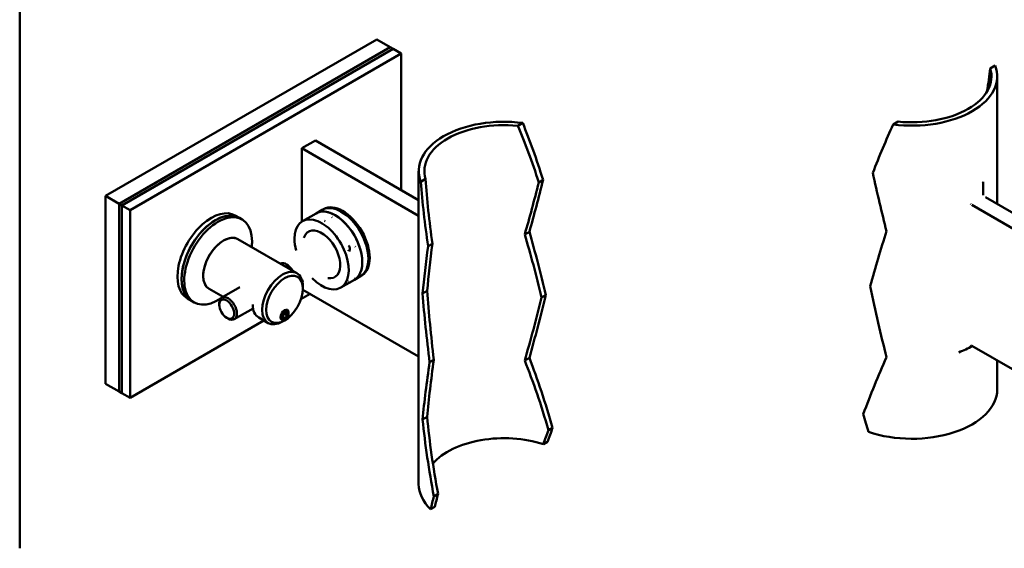
# Paper-space layout 'Layout1' of a CAD drawing. Extents: x 0 to 297, y 0 to 210.
# Drawn here: x 10 to 138, y 10 to 79 of the extents above; entities that cross this region are included whole.
import ezdxf

# ---------------------------------------------------------------- set-up
doc = ezdxf.new("R2010")
doc.units = 0
doc.layers.add('2dTransBorder', color=7, linetype='Continuous', lineweight=50)

# ---------------------------------------------------------------- blocks, each defined once
blk = doc.blocks.new('Default Border')
at = {"layer": '2dTransBorder', "linetype": 'Continuous', "lineweight": 50}
blk.add_lwpolyline([(10, 10), (10, 200)], dxfattribs=at)

psp = doc.layouts.get("Layout1")

# ---------------------------------------------------------------- linework, layer by layer
at = {"linetype": 'Continuous', "lineweight": 50}
for p, q in [((56.5584, 76.352), (21.2031, 55.9396)), ((58.3262, 75.3314), (56.5584, 76.352)), ((58.3262, 75.3314), (22.9709, 54.919)), ((22.9709, 54.919), (58.3262, 75.3314)), ((58.6798, 75.1272), (23.3244, 54.7148)), ((23.3244, 54.7148), (58.6798, 75.1272)), ((59.7404, 74.5149), (24.3851, 54.1025)), ((58.6798, 75.1272), (58.3262, 75.3314)), ((58.6798, 75.1272), (59.7404, 74.5149)), ((59.7404, 56.7254), (59.7404, 74.5149)), ((137.1998, 72.9384), (136.5627, 72.5706)), ((137.4702, 54.9016), (137.4702, 71.5308)), ((124.5443, 65.6317), (123.9072, 65.2639)), ((74.9499, 65.0893), (75.5869, 65.4571)), ((48.5769, 63.1707), (46.8092, 62.15)), ((62.0239, 55.4071), (48.5769, 63.1707)), ((46.8092, 62.15), (46.8092, 52.6123)), ((62.0239, 53.3658), (46.8092, 62.15)), ((62.0239, 18.3654), (62.0239, 59.1902)), ((62.2943, 57.7826), (62.9314, 58.1505)), ((78.2517, 58.0321), (77.6929, 57.7095)), ((135.6388, 56.0451), (135.6388, 57.794)), ((21.2031, 55.9396), (22.9709, 54.919)), ((21.2031, 55.9396), (21.2031, 31.4447)), ((135.9348, 55.788), (151.6243, 46.7297)), ((23.3244, 54.7148), (22.9709, 54.919)), ((22.9709, 54.919), (22.9709, 30.4241)), ((22.9709, 30.4241), (22.9709, 54.919)), ((23.3244, 54.7148), (23.3244, 30.2199)), ((23.3244, 30.2199), (23.3244, 54.7148)), ((24.3851, 54.1025), (23.3244, 54.7148)), ((24.3851, 54.1025), (24.3851, 29.6076)), ((48.6402, 53.6714), (49.4357, 54.1307)), ((49.4357, 54.1307), (49.6125, 54.2327)), ((134.167, 54.7674), (149.8565, 45.7091)), ((38.1167, 53.3914), (38.647, 53.0852)), ((38.647, 53.0852), (39.0006, 52.8811)), ((46.8724, 52.6508), (48.6402, 53.6714)), ((38.4577, 50.3078), (46.1475, 45.8681)), ((76.4599, 51.2663), (75.855, 50.9171)), ((63.8219, 49.7011), (63.2632, 49.3785)), ((51.8724, 43.9905), (53.6402, 45.0111)), ((53.6402, 45.0111), (54.4357, 45.4704)), ((54.4357, 45.4704), (54.6125, 45.5725)), ((34.7077, 43.8126), (36.5147, 42.7693)), ((36.3642, 42.6824), (38.7056, 44.0342)), ((62.0239, 34.9946), (46.9215, 43.714)), ((46.9241, 43.8452), (46.9241, 44.1514)), ((31.8667, 42.5661), (32.397, 42.2599)), ((46.6755, 42.4769), (47.8698, 43.1665)), ((63.133, 43.572), (62.528, 43.2228)), ((78.6035, 43.0212), (78.0512, 42.7023)), ((32.397, 42.2599), (32.7506, 42.0558)), ((36.0285, 41.7361), (36.0285, 41.9402)), ((37.9855, 39.8743), (40.433, 41.2874)), ((36.9981, 40.0567), (37.1749, 39.9546)), ((41.1689, 40.0822), (42.3975, 39.3729)), ((44.3608, 40.3977), (44.626, 40.7276)), ((44.3608, 40.0441), (44.3608, 40.3977)), ((44.626, 40.0205), (44.3608, 40.1736)), ((44.626, 40.0205), (44.3608, 40.0441)), ((44.8912, 40.3503), (44.503, 40.5745)), ((44.626, 39.8648), (44.5376, 39.8138)), ((44.626, 40.7276), (44.8912, 40.7039)), ((44.8912, 40.3503), (44.626, 40.0205)), ((44.8912, 40.7039), (44.8912, 40.3503)), ((45.068, 40.6303), (45.068, 40.7323)), ((24.3851, 29.6076), (41.8483, 39.6899)), ((44.5376, 39.7117), (44.2725, 39.5586)), ((134.167, 36.3963), (139.7537, 33.1708)), ((76.4599, 34.8241), (75.855, 34.4749)), ((64.0051, 34.5928), (63.4529, 34.274)), ((137.4702, 30.706), (137.4702, 34.4892)), ((21.2031, 31.4447), (22.9709, 30.4241)), ((23.3244, 30.2199), (22.9709, 30.4241)), ((23.3244, 30.2199), (24.3851, 29.6076)), ((63.133, 27.1298), (62.528, 26.7806)), ((79.4913, 25.7146), (78.9518, 25.4031)), ((78.8298, 23.8879), (78.2813, 23.5712)), ((64.5485, 17.0873), (64.0089, 16.7758)), ((64.1323, 15.4022), (63.5837, 15.0855))]:
    psp.add_line(p, q, dxfattribs=at).dxf.unprotected_set("ltscale", 0)
for points in [[(135.6388, 57.794), (135.6061, 57.7105)], [(135.9348, 55.788), (135.9294, 55.7912)], [(134.0314, 54.8577), (133.9678, 54.9053)], [(134.0314, 54.8578), (134.0372, 54.8534)], [(49.8144, 52.6583), (49.7616, 52.6925)], [(50.6983, 53.1686), (50.751, 53.1333)], [(47.101, 50.5757), (47.0569, 50.4637)], [(52.8762, 48.8493), (52.8513, 48.9241)], [(53.7601, 49.3596), (53.7842, 49.2846)], [(53.7601, 45.2771), (53.7278, 45.2353)], [(38.4017, 43.8583), (38.5034, 43.9347)], [(46.8436, 44.8535), (47.0155, 44.9138)], [(52.8762, 44.7668), (52.9078, 44.8096)], [(134.0314, 36.4626), (133.9678, 36.4834)], [(134.167, 36.3963), (134.1616, 36.3994)]]:
    psp.add_lwpolyline(points, dxfattribs=at).dxf.unprotected_set("ltscale", 0)
for centre, major_axis, ratio, start_param, end_param in [((126.3452, 71.5308), (11.125, 0), 0.57735027, 4.49144747, 6.50412682), ((126.3452, 71.5308), (10.375, 0), 0.57735027, 4.53791951, 6.45765478), ((126.3452, 55.6277), (-8.9793, -23.7863), 0.21850013, 2.27428984, 2.44243334), ((73.1489, 59.1902), (-11.125, 0), 0.57735027, 4.49144747, 6.50412682), ((73.1489, 59.1902), (-10.375, 0), 0.57735027, 4.53791951, 6.45765478), ((73.1489, 43.2871), (6.7221, -32.1965), 0.24545522, 1.98340848, 2.26228536), ((73.1489, 43.2871), (7.208, -34.524), 0.24545522, 1.96025263, 2.21581333), ((126.3452, 55.6277), (-9.6285, -25.5057), 0.21850013, 4.40864065, 4.66420135), ((73.1489, 43.2871), (7.208, -34.524), 0.24545522, 4.22849267, 4.48405337), ((73.1489, 43.2871), (6.7221, -32.1965), 0.24545522, 4.18202064, 4.46089752), ((73.1489, 65.9346), (8.9443, 40.4562), 0.16352297, 4.3777538, 4.55205709), ((126.3452, 78.2752), (-7.3237, 49.5038), 0.16916475, 1.94651696, 2.12082025), ((73.1489, 65.9346), (8.3413, 37.7288), 0.16352297, 4.3394302, 4.52890123), ((34.9917, 47.9787), (-3.125, -5.4127), 0.57735027, 3.14159265, 6.28318531), ((35.522, 47.6725), (3.125, 5.4127), 0.57735027, 0, 3.14159265), ((51.1402, 49.3412), (2.5, -4.3301), 0.57735027, 0, 3.14159265), ((51.1402, 49.3412), (-2.5, 4.3301), 0.57735027, 3.14159265, 6.28318531), ((51.9357, 49.8005), (2.5, -4.3301), 0.57735027, 0, 3.14159265), ((51.9357, 49.8005), (2.5, -4.3301), 0.57735027, 0, 3.14159265), ((52.1125, 49.9026), (2.5, -4.3301), 0.57735027, 0, 3.14159265), ((35.522, 47.6725), (-3.125, -5.4127), 0.57735027, 3.14159265, 6.28318531), ((35.8756, 47.4684), (3.125, 5.4127), 0.57735027, 5.49778714, 10.29940681), ((49.3724, 48.3206), (-2.5, 4.3301), 0.57735027, 2.00202257, 7.06858347), ((49.3724, 48.3206), (-1.7069, 2.9565), 0.57735027, 2.70157689, 6.72320107), ((36.5827, 47.0602), (1.875, 3.2476), 0.57735027, 0, 3.14159265), ((36.5827, 47.0602), (-1.875, -3.2476), 0.57735027, 3.92699082, 6.28318531), ((36.5827, 47.0602), (1.875, 3.2476), 0.57735027, 0, 0.78539816), ((49.3724, 48.3206), (-2.5, 4.3301), 0.57735027, 0.78539816, 1.13957009), ((73.1489, 26.7635), (6.7937, -41.3075), 0.18982742, 1.93551944, 2.16377698), ((73.1489, 26.7635), (7.2848, -44.2936), 0.18982742, 1.91522256, 2.12545338), ((126.3452, 39.1041), (-9.1209, -35.2532), 0.18068724, 4.40495392, 4.61518474), ((35.8756, 47.4684), (3.125, 5.4127), 0.57735027, 5.35589009, 5.49778714), ((52.5527, 49.036), (-0.0556, 0.6225), 0.78867513, 5.06326839, 5.41829963), ((52.5527, 49.036), (-0.0556, 0.6225), 0.78867513, 4.03146003, 5.06326839), ((73.1489, 65.9346), (8.9443, 40.4562), 0.16352297, 2.02825634, 2.20255963), ((73.1489, 65.9346), (8.3413, 37.7288), 0.16352297, 2.0514122, 2.24088323), ((44.8116, 45.6874), (-0.8106, 1.404), 0.57735027, 4.72948972, 6.26608457), ((44.2725, 42.6205), (1.875, 3.2476), 0.57735027, 5.49778714, 7.06858347), ((44.2725, 42.6205), (-1.875, -3.2476), 0.57735027, 3.92699082, 7.06858347), ((126.3452, 61.833), (-7.3237, 49.5038), 0.16916475, 1.91058944, 2.12082025), ((37.1749, 41.2783), (0.8106, -1.404), 0.57735027, 5.49778714, 10.21017612), ((35.8756, 47.4684), (3.125, 5.4127), 0.57735027, 4.04407904, 4.06888787), ((73.1489, 26.7635), (7.2848, -44.2936), 0.18982742, 4.30064754, 4.51087836), ((73.1489, 26.7635), (6.7937, -41.3075), 0.18982742, 4.26232395, 4.49058148), ((73.1489, 49.4924), (8.3413, 37.7288), 0.16352297, 4.3394302, 4.56768773), ((73.1489, 49.4924), (8.9443, 40.4562), 0.16352297, 4.3777538, 4.58798461), ((43.0439, 43.3298), (-1.875, -3.2476), 0.57735027, 5.49778714, 6.28318531), ((44.5376, 40.4261), (0.375, 0.6495), 0.57735027, 5.49778714, 10.21017612), ((126.3452, 40.9122), (11.125, 0), 0.57735027, 5.29436693, 5.49778714), ((73.1489, 15.3197), (7.2012, -33.5824), 0.25250966, 1.83092701, 2.1353602), ((126.3452, 27.6603), (-9.6943, -24.5676), 0.22214588, 4.50184319, 4.80627637), ((73.1489, 49.4924), (8.9443, 40.4562), 0.16352297, 1.99232882, 2.20255963), ((73.1489, 49.4924), (8.3413, 37.7288), 0.16352297, 2.0126257, 2.24088323), ((73.1489, 15.3197), (6.7157, -31.3185), 0.25250966, 1.84400513, 2.1736838), ((126.3452, 30.706), (11.125, 0), 0.57735027, 4.17645605, 6.28318531), ((73.1489, 15.3197), (6.7157, -31.3185), 0.25250966, 4.27223076, 4.60190943), ((126.3452, 38.1128), (-7.21, 34.7959), 0.2434882, 1.82988436, 1.90058353), ((73.1489, 15.3197), (7.2012, -33.5824), 0.25250966, 4.31055436, 4.61498754), ((73.1489, 25.7722), (9.6101, 25.7767), 0.21743007, 4.72034554, 4.79104471), ((73.1489, 18.3654), (-10.375, 0), 0.57735027, 4.19491779, 5.81719626), ((73.1489, 25.7722), (8.9622, 24.0389), 0.21743007, 4.70188379, 4.77796659), ((73.1489, 18.3654), (-11.125, 0), 0.57735027, 0, 0.53593293), ((73.1489, 25.7722), (9.6101, 25.7767), 0.21743007, 2.00698418, 2.07768335), ((73.1489, 25.7722), (8.9622, 24.0389), 0.21743007, 2.02006229, 2.09614509)]:
    psp.add_ellipse(centre, major_axis=major_axis, ratio=ratio, start_param=start_param, end_param=end_param, dxfattribs=at).dxf.unprotected_set("ltscale", 0)
for centre, major_axis in [((44.5376, 42.4674), (-1.6875, -2.9228)), ((36.9981, 41.1763), (-0.6856, 1.1875)), ((44.626, 40.3751), (0.3125, 0.5413))]:
    psp.add_ellipse(centre, major_axis=major_axis, ratio=0.57735027, dxfattribs=at).dxf.unprotected_set("ltscale", 0)

# ---------------------------------------------------------------- block references
at = {"layer": '2dTransBorder'}
psp.add_blockref('Default Border', (0, 0), dxfattribs=at)

doc.saveas('drawing.dxf')
